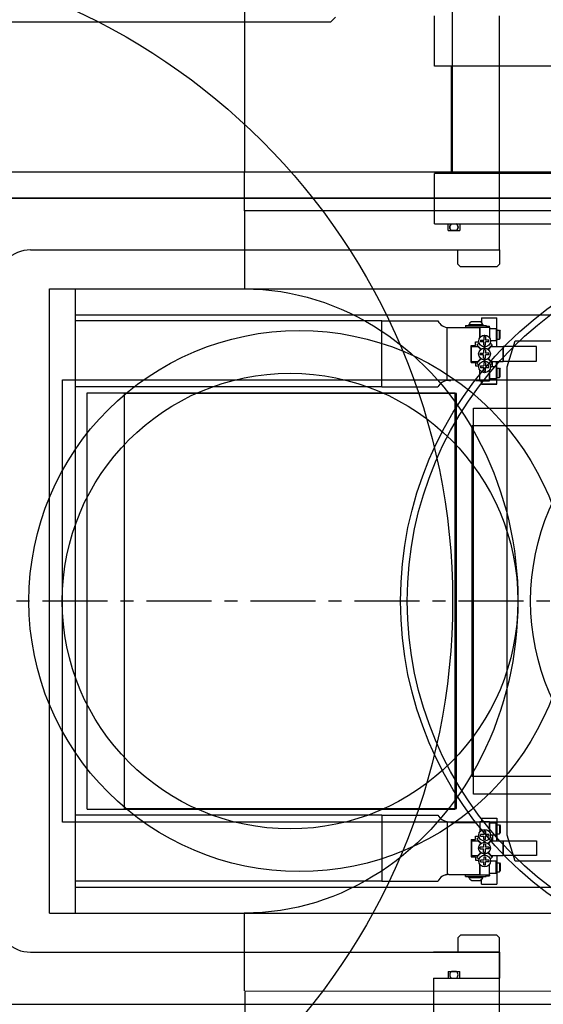
# Model space of a CAD drawing. Extents: x -3670 to 3965, y -1840 to 3414.
# Drawn here: x -286 to -85, y 1845 to 2224 of the extents above; entities that cross this region are included whole.
import ezdxf

# ---------------------------------------------------------------- set-up
doc = ezdxf.new("R2010")
doc.units = 0
doc.header["$LTSCALE"] = 0.5
doc.header["$MEASUREMENT"] = 0
doc.linetypes.add('CENTER', pattern=[2, 1.25, -0.25, 0.25, -0.25])
doc.linetypes.add('DASHED', pattern=[0.75, 0.5, -0.25])
doc.layers.get('0').update_dxf_attribs({"lineweight": 25})
for name, color, linetype in [('1', 7, 'Continuous'), ('3', 7, 'Continuous'), ('LAYER01', 7, 'Continuous'), ('MEASURE', 7, 'Continuous')]:
    doc.layers.add(name, color=color, linetype=linetype)
doc.layers.add('OBJECT', color=7, linetype='Continuous', lineweight=30)

# ---------------------------------------------------------------- blocks, each defined once
blk = doc.blocks.new('MOI-TOP1-G2')
at = {"layer": 'LAYER01', "color": 6, "linetype": 'Continuous'}
blk.add_line((-1970.515274, 256.099712), (-1970.515274, 107.699712), dxfattribs=at)
at = {"layer": 'LAYER01', "color": 6, "linetype": 'DASHED'}
blk.add_lwpolyline([(-2082.515274, 107.699712), (-2082.515274, 256.099712), (-1858.515274, 256.099712), (-1858.515274, 107.699712)], close=True, dxfattribs=at)
blk = doc.blocks.new('MOI-TOP1-G1')
at = {"layer": 'LAYER01', "color": 5, "linetype": 'Continuous'}
blk.add_lwpolyline([(-2066.515274, 281.899712), (-1874.515274, 281.899712), (-1871.515274, 271.899712), (-1871.515274, 91.899712), (-1874.515274, 81.899712), (-2066.515274, 81.899712), (-2069.515274, 91.899712), (-2069.515274, 271.899712)], close=True, dxfattribs=at)
blk.add_circle((-1970.515274, 181.899712), 90, dxfattribs=at)
blk = doc.blocks.new('MOI-TOP1-G41')
at = {"layer": 'LAYER01', "color": 6, "linetype": 'Continuous'}
for p, q in [((-2231.015274, 261.899712), (-2089.515274, 261.899712)), ((-2231.015274, 101.899712), (-2231.015274, 261.899712)), ((-2089.515274, 101.899712), (-2089.515274, 261.899712)), ((-2231.015274, 101.899712), (-2089.515274, 101.899712))]:
    blk.add_line(p, q, dxfattribs=at)
blk = doc.blocks.new('MOI-TOP1-G49')
at = {"layer": '1', "color": 7, "linetype": 'Continuous'}
for p, q in [((-2117.756656, 289.592745), (-2096.221647, 289.592745)), ((-2117.756656, 264.192745), (-2117.756656, 289.592745)), ((-2085.549456, 287.81472), (-2085.549456, 287.179745)), ((-2085.549456, 287.81472), (-2077.62463, 287.81472)), ((-2084.29213, 288.19572), (-2084.29213, 287.81472)), ((-2084.29213, 288.19572), (-2078.881956, 288.19572)), ((-2083.269526, 289.31332), (-2079.90456, 289.31332)), ((-2079.402656, 290.735745), (-2079.402656, 288.811695)), ((-2079.402656, 290.735745), (-2073.560656, 290.735745)), ((-2078.881956, 288.19572), (-2078.881956, 287.81472)), ((-2077.62463, 287.81472), (-2077.62463, 287.179745)), ((-2073.560656, 286.302023), (-2073.560656, 290.735745)), ((-2092.661456, 266.687889), (-2092.661456, 287.052745)), ((-2092.009539, 287.052745), (-2080.063056, 287.052745)), ((-2085.549456, 287.179745), (-2077.62463, 287.179745)), ((-2080.063056, 287.179745), (-2080.063056, 283.116558)), ((-2080.063056, 287.179745), (-2076.354656, 287.179745)), ((-2080.063056, 287.052771), (-2080.063056, 283.116558)), ((-2080.063056, 283.116558), (-2080.063056, 287.052745)), ((-2077.62463, 287.560745), (-2076.354656, 287.560745)), ((-2076.354656, 287.179745), (-2076.354656, 287.560745)), ((-2076.354656, 287.179745), (-2076.354656, 283.116558)), ((-2073.763627, 286.608271), (-2076.354656, 286.608271)), ((-2076.354656, 286.608271), (-2076.354656, 283.116558)), ((-2073.509856, 286.225416), (-2073.763627, 286.608271)), ((-2073.763627, 286.608271), (-2073.763627, 281.960045)), ((-2073.509856, 286.225416), (-2073.509856, 282.342899)), ((-2073.509856, 282.531545), (-2073.509856, 286.036771)), ((-2073.509856, 286.036771), (-2072.545087, 286.036771)), ((-2072.545087, 286.036771), (-2072.290656, 285.65285)), ((-2072.545087, 282.531545), (-2072.545087, 286.036771)), ((-2072.290656, 282.915466), (-2072.290656, 285.65285)), ((-2083.415856, 280.194745), (-2081.68863, 280.194745)), ((-2083.415856, 273.59072), (-2083.415856, 280.194745)), ((-2081.68863, 280.194745), (-2081.68863, 281.515545)), ((-2081.68863, 281.515545), (-2080.432372, 281.515545)), ((-2081.150836, 280.398377), (-2080.359042, 281.190197)), ((-2081.150836, 280.398377), (-2079.514517, 278.762033)), ((-2079.834557, 282.175183), (-2078.538294, 282.175183)), ((-2079.834557, 282.175183), (-2079.834557, 281.516307)), ((-2078.538294, 281.516307), (-2079.834557, 281.516307)), ((-2077.879418, 283.471447), (-2078.538294, 283.471447)), ((-2078.538294, 283.471447), (-2078.538294, 282.175183)), ((-2078.538294, 280.220044), (-2078.538294, 281.516307)), ((-2078.538294, 280.220044), (-2077.879418, 280.220044)), ((-2077.879418, 283.471447), (-2077.879418, 282.175183)), ((-2076.583154, 282.175183), (-2077.879418, 282.175183)), ((-2077.879418, 280.220044), (-2077.879418, 281.516307)), ((-2076.583154, 281.516307), (-2077.879418, 281.516307)), ((-2076.945942, 278.712223), (-2075.259789, 280.398377)), ((-2076.583154, 281.516307), (-2076.583154, 282.175183)), ((-2075.259789, 280.398377), (-2076.057044, 281.195556)), ((-2073.763627, 281.960045), (-2075.963851, 281.960045)), ((-2075.338656, 279.740085), (-2075.338656, 280.321745)), ((-2073.509856, 282.342899), (-2073.763627, 281.960045)), ((-2073.560656, 279.740085), (-2073.560656, 282.266293)), ((-2073.509856, 282.531545), (-2072.545087, 282.531545)), ((-2072.545087, 282.531545), (-2072.290656, 282.915466)), ((-2083.219006, 279.740085), (-2080.780606, 279.740085)), ((-2083.219006, 274.045405), (-2083.219006, 279.740085)), ((-2080.780606, 279.740085), (-2079.68137, 278.639122)), ((-2079.891707, 277.222183), (-2079.891707, 276.563307)), ((-2079.891707, 277.222183), (-2078.595444, 277.222183)), ((-2078.595444, 276.563307), (-2079.891707, 276.563307)), ((-2077.936568, 278.518447), (-2078.595444, 278.518447)), ((-2078.595444, 278.518447), (-2078.595444, 277.222183)), ((-2078.595444, 275.267044), (-2078.595444, 276.563307)), ((-2078.205325, 279.2489), (-2078.586147, 279.629748)), ((-2078.208856, 279.432745), (-2078.380509, 279.604398)), ((-2078.208856, 279.432745), (-2078.037177, 279.604398)), ((-2077.82303, 279.631195), (-2078.205325, 279.2489)), ((-2077.936568, 278.518447), (-2077.936568, 277.222183)), ((-2076.640304, 277.222183), (-2077.936568, 277.222183)), ((-2077.936568, 275.267044), (-2077.936568, 276.563307)), ((-2076.640304, 276.563307), (-2077.936568, 276.563307)), ((-2076.788513, 278.586874), (-2075.637106, 279.740085)), ((-2076.640304, 276.563307), (-2076.640304, 277.222183)), ((-2075.637106, 279.740085), (-2071.027006, 279.740085)), ((-2071.027006, 274.045405), (-2071.027006, 279.740085)), ((-2083.415856, 273.590745), (-2081.68863, 273.590745)), ((-2083.219006, 274.045405), (-2080.780606, 274.045405)), ((-2081.68863, 273.590745), (-2081.68863, 272.269945)), ((-2081.150836, 273.387113), (-2079.514517, 275.023458)), ((-2081.150836, 273.387113), (-2080.359042, 272.595319)), ((-2080.780606, 274.045405), (-2079.68137, 275.146368)), ((-2078.595444, 275.267044), (-2077.936568, 275.267044)), ((-2078.205325, 274.53659), (-2078.586147, 274.155743)), ((-2077.879418, 273.565447), (-2078.538294, 273.565447)), ((-2078.538294, 273.565447), (-2078.538294, 272.269183)), ((-2078.208856, 274.352771), (-2078.380509, 274.181092)), ((-2078.208856, 274.352771), (-2078.037177, 274.181092)), ((-2077.82303, 274.154295), (-2078.205325, 274.53659)), ((-2077.879418, 273.565447), (-2077.879418, 272.269183)), ((-2076.945942, 275.073292), (-2075.259789, 273.387113)), ((-2076.788513, 275.198616), (-2075.637106, 274.045405)), ((-2075.259789, 273.387113), (-2076.057044, 272.589934)), ((-2075.637106, 274.045405), (-2071.027006, 274.045405)), ((-2075.59042, 273.717745), (-2075.338656, 273.717745)), ((-2075.338656, 273.717745), (-2075.338656, 274.045405)), ((-2075.249756, 271.977871), (-2075.249756, 274.045405)), ((-2073.662256, 271.824936), (-2073.662256, 274.045405)), ((-2073.560656, 271.671623), (-2073.560656, 274.045405)), ((-2081.68863, 272.269945), (-2080.432372, 272.269945)), ((-2080.063056, 266.732745), (-2080.063056, 270.668932)), ((-2080.063056, 266.605745), (-2080.063056, 270.668932)), ((-2079.834557, 272.269183), (-2079.834557, 271.610307)), ((-2079.834557, 272.269183), (-2078.538294, 272.269183)), ((-2078.538294, 271.610307), (-2079.834557, 271.610307)), ((-2078.538294, 270.314044), (-2078.538294, 271.610307)), ((-2078.538294, 270.314044), (-2077.879418, 270.314044)), ((-2076.583154, 272.269183), (-2077.879418, 272.269183)), ((-2077.879418, 270.314044), (-2077.879418, 271.610307)), ((-2076.583154, 271.610307), (-2077.879418, 271.610307)), ((-2076.583154, 271.610307), (-2076.583154, 272.269183)), ((-2076.354656, 266.605745), (-2076.354656, 270.668932)), ((-2076.354656, 270.668932), (-2076.354656, 267.329645)), ((-2073.763627, 271.977871), (-2075.96126, 271.977871)), ((-2073.509856, 271.595016), (-2073.763627, 271.977871)), ((-2073.763627, 271.977871), (-2073.763627, 267.329645)), ((-2073.509856, 271.595016), (-2073.509856, 267.712499)), ((-2073.509856, 271.406371), (-2072.545087, 271.406371)), ((-2073.509856, 267.901145), (-2073.509856, 271.406371)), ((-2072.545087, 271.406371), (-2072.290656, 271.02245)), ((-2072.545087, 267.901145), (-2072.545087, 271.406371)), ((-2072.290656, 268.285066), (-2072.290656, 271.02245)), ((-2092.009539, 266.732745), (-2091.162856, 266.732745)), ((-2091.162856, 266.732745), (-2091.162856, 266.986745)), ((-2091.162856, 266.986745), (-2081.637856, 266.986745)), ((-2091.162856, 266.986745), (-2081.637856, 266.986745)), ((-2091.162856, 266.986745), (-2081.637856, 266.986745)), ((-2081.637856, 266.732745), (-2081.637856, 266.986745)), ((-2081.637856, 266.732745), (-2080.063056, 266.732745)), ((-2080.063056, 266.605745), (-2076.354656, 266.605745)), ((-2079.402656, 265.335745), (-2079.402656, 266.605745)), ((-2079.402656, 265.335745), (-2073.560656, 265.335745)), ((-2073.763627, 267.329645), (-2076.354656, 267.329645)), ((-2073.509856, 267.712499), (-2073.763627, 267.329645)), ((-2073.560656, 265.335745), (-2073.560656, 267.635868)), ((-2073.509856, 267.901145), (-2072.545087, 267.901145)), ((-2072.545087, 267.901145), (-2072.290656, 268.285066)), ((-2117.756656, 264.192745), (-2096.221647, 264.192745))]:
    blk.add_line(p, q, dxfattribs=at)
for centre in [(-2078.208856, 281.845745), (-2078.266006, 276.892745), (-2078.208856, 271.939745)]:
    blk.add_circle(centre, 2.247901, dxfattribs=at)
for centre, radius, start, end in [((-2092.009539, 291.81524), 4.7625, 207.81835, 270), ((-2081.313523, 286.496942), 3.429005, 124.7803, 150.3028), ((-2081.860563, 286.496942), 3.429005, 29.6972, 55.2197), ((-2092.009539, 261.970245), 4.7625, 90, 152.1817)]:
    blk.add_arc(centre, radius, start, end, dxfattribs=at)
at = {"layer": '3', "color": 7, "linetype": 'Continuous'}
for p, q in [((-2091.162856, 266.732771), (-2091.162856, 266.986745)), ((-2081.637856, 266.986745), (-2081.637856, 266.732771))]:
    blk.add_line(p, q, dxfattribs=at)
blk = doc.blocks.new('MOI-TOP1-G45')
at = {"layer": '1', "color": 7, "linetype": 'Continuous'}
for p, q in [((-2117.756656, 99.606679), (-2096.221647, 99.606679)), ((-2117.756656, 99.606679), (-2117.756656, 74.206679)), ((-2079.402656, 98.463679), (-2079.402656, 97.193679)), ((-2079.402656, 98.463679), (-2073.560656, 98.463679)), ((-2073.560656, 98.463679), (-2073.560656, 96.163556)), ((-2092.661456, 97.111535), (-2092.661456, 76.746679)), ((-2092.009539, 97.066679), (-2091.162856, 97.066679)), ((-2091.162856, 97.066679), (-2091.162856, 96.812679)), ((-2091.162856, 96.812679), (-2081.637856, 96.812679)), ((-2091.162856, 96.812679), (-2081.637856, 96.812679)), ((-2091.162856, 96.812679), (-2081.637856, 96.812679)), ((-2081.637856, 97.066679), (-2081.637856, 96.812679)), ((-2081.637856, 97.066679), (-2080.063056, 97.066679)), ((-2080.063056, 97.193679), (-2080.063056, 93.130492)), ((-2080.063056, 97.193679), (-2076.354656, 97.193679)), ((-2080.063056, 97.066679), (-2080.063056, 93.130492)), ((-2076.354656, 97.193679), (-2076.354656, 93.130492)), ((-2073.763627, 96.469779), (-2076.354656, 96.469779)), ((-2076.354656, 93.130492), (-2076.354656, 96.469779)), ((-2073.509856, 96.086925), (-2073.763627, 96.469779)), ((-2073.763627, 91.821553), (-2073.763627, 96.469779)), ((-2073.509856, 92.204408), (-2073.509856, 96.086925)), ((-2073.509856, 95.898279), (-2072.545087, 95.898279)), ((-2073.509856, 95.898279), (-2073.509856, 92.393053)), ((-2072.545087, 95.898279), (-2072.290656, 95.514358)), ((-2072.545087, 95.898279), (-2072.545087, 92.393053)), ((-2072.290656, 95.514358), (-2072.290656, 92.776974)), ((-2081.68863, 90.208679), (-2081.68863, 91.529479)), ((-2081.68863, 91.529479), (-2080.432372, 91.529479)), ((-2081.150836, 90.412311), (-2080.359042, 91.204105)), ((-2079.834557, 91.530241), (-2079.834557, 92.189117)), ((-2078.538294, 92.189117), (-2079.834557, 92.189117)), ((-2079.834557, 91.530241), (-2078.538294, 91.530241)), ((-2078.538294, 93.48538), (-2078.538294, 92.189117)), ((-2078.538294, 93.48538), (-2077.879418, 93.48538)), ((-2078.538294, 90.233977), (-2078.538294, 91.530241)), ((-2077.879418, 93.48538), (-2077.879418, 92.189117)), ((-2076.583154, 92.189117), (-2077.879418, 92.189117)), ((-2077.879418, 90.233977), (-2077.879418, 91.530241)), ((-2076.583154, 91.530241), (-2077.879418, 91.530241)), ((-2076.583154, 92.189117), (-2076.583154, 91.530241)), ((-2075.259789, 90.412311), (-2076.057044, 91.20949)), ((-2073.763627, 91.821553), (-2075.96126, 91.821553)), ((-2075.249756, 91.821553), (-2075.249756, 89.754019)), ((-2073.509856, 92.204408), (-2073.763627, 91.821553)), ((-2073.662256, 91.974488), (-2073.662256, 89.754019)), ((-2073.560656, 92.127801), (-2073.560656, 89.754019)), ((-2073.509856, 92.393053), (-2072.545087, 92.393053)), ((-2072.545087, 92.393053), (-2072.290656, 92.776974)), ((-2083.415856, 90.208704), (-2083.415856, 83.604679)), ((-2083.415856, 90.208679), (-2081.68863, 90.208679)), ((-2083.219006, 89.754019), (-2080.780606, 89.754019)), ((-2083.219006, 89.754019), (-2083.219006, 84.059339)), ((-2081.150836, 90.412311), (-2079.514517, 88.775966)), ((-2080.780606, 89.754019), (-2079.68137, 88.653056)), ((-2079.891707, 86.577241), (-2079.891707, 87.236117)), ((-2078.595444, 87.236117), (-2079.891707, 87.236117)), ((-2078.595444, 88.53238), (-2077.936568, 88.53238)), ((-2078.595444, 88.53238), (-2078.595444, 87.236117)), ((-2078.205325, 89.262834), (-2078.586147, 89.643681)), ((-2077.879418, 90.233977), (-2078.538294, 90.233977)), ((-2078.208856, 89.446653), (-2078.380509, 89.618332)), ((-2078.208856, 89.446653), (-2078.037177, 89.618332)), ((-2077.82303, 89.645129), (-2078.205325, 89.262834)), ((-2077.936568, 88.53238), (-2077.936568, 87.236117)), ((-2076.640304, 87.236117), (-2077.936568, 87.236117)), ((-2076.945942, 88.726132), (-2075.259789, 90.412311)), ((-2076.788513, 88.600808), (-2075.637106, 89.754019)), ((-2076.640304, 87.236117), (-2076.640304, 86.577241)), ((-2075.637106, 89.754019), (-2071.027006, 89.754019)), ((-2075.59042, 90.081679), (-2075.338656, 90.081679)), ((-2075.338656, 90.081679), (-2075.338656, 89.754019)), ((-2071.027006, 89.754019), (-2071.027006, 84.059339)), ((-2083.415856, 83.604679), (-2081.68863, 83.604679)), ((-2083.219006, 84.059339), (-2080.780606, 84.059339)), ((-2081.68863, 83.604679), (-2081.68863, 82.283879)), ((-2081.150836, 83.401047), (-2079.514517, 85.037391)), ((-2081.150836, 83.401047), (-2080.359042, 82.609227)), ((-2080.780606, 84.059339), (-2079.68137, 85.160302)), ((-2079.891707, 86.577241), (-2078.595444, 86.577241)), ((-2078.595444, 85.280977), (-2078.595444, 86.577241)), ((-2077.936568, 85.280977), (-2078.595444, 85.280977)), ((-2078.205325, 84.550524), (-2078.586147, 84.169676)), ((-2078.538294, 83.57938), (-2078.538294, 82.283117)), ((-2078.538294, 83.57938), (-2077.879418, 83.57938)), ((-2078.208856, 84.366679), (-2078.380509, 84.195026)), ((-2078.208856, 84.366679), (-2078.037177, 84.195026)), ((-2077.82303, 84.168229), (-2078.205325, 84.550524)), ((-2076.640304, 86.577241), (-2077.936568, 86.577241)), ((-2077.936568, 85.280977), (-2077.936568, 86.577241)), ((-2077.879418, 83.57938), (-2077.879418, 82.283117)), ((-2076.945942, 85.087201), (-2075.259789, 83.401047)), ((-2076.788513, 85.21255), (-2075.637106, 84.059339)), ((-2075.259789, 83.401047), (-2076.057044, 82.603868)), ((-2075.637106, 84.059339), (-2071.027006, 84.059339)), ((-2075.338656, 84.059339), (-2075.338656, 83.477679)), ((-2073.560656, 84.059339), (-2073.560656, 81.533131)), ((-2081.68863, 82.283879), (-2080.432372, 82.283879)), ((-2080.063056, 80.682866), (-2080.063056, 76.746679)), ((-2080.063056, 76.619679), (-2080.063056, 80.682866)), ((-2080.063056, 76.746653), (-2080.063056, 80.682866)), ((-2078.538294, 82.283117), (-2079.834557, 82.283117)), ((-2079.834557, 81.624241), (-2079.834557, 82.283117)), ((-2079.834557, 81.624241), (-2078.538294, 81.624241)), ((-2078.538294, 80.327977), (-2078.538294, 81.624241)), ((-2077.879418, 80.327977), (-2078.538294, 80.327977)), ((-2076.583154, 82.283117), (-2077.879418, 82.283117)), ((-2077.879418, 80.327977), (-2077.879418, 81.624241)), ((-2076.583154, 81.624241), (-2077.879418, 81.624241)), ((-2076.583154, 82.283117), (-2076.583154, 81.624241)), ((-2076.354656, 76.619679), (-2076.354656, 80.682866)), ((-2076.354656, 77.191153), (-2076.354656, 80.682866)), ((-2073.763627, 81.839379), (-2075.963851, 81.839379)), ((-2073.509856, 81.456525), (-2073.763627, 81.839379)), ((-2073.763627, 77.191153), (-2073.763627, 81.839379)), ((-2073.509856, 77.574008), (-2073.509856, 81.456525)), ((-2073.509856, 81.267879), (-2073.509856, 77.762653)), ((-2073.509856, 81.267879), (-2072.545087, 81.267879)), ((-2072.545087, 81.267879), (-2072.290656, 80.883958)), ((-2072.545087, 81.267879), (-2072.545087, 77.762653)), ((-2072.290656, 80.883958), (-2072.290656, 78.146574)), ((-2092.009539, 76.746679), (-2080.063056, 76.746679)), ((-2085.549456, 75.984704), (-2085.549456, 76.619679)), ((-2085.549456, 76.619679), (-2077.62463, 76.619679)), ((-2085.549456, 75.984704), (-2077.62463, 75.984704)), ((-2084.29213, 75.603704), (-2084.29213, 75.984704)), ((-2080.063056, 76.619679), (-2076.354656, 76.619679)), ((-2078.881956, 75.603704), (-2078.881956, 75.984704)), ((-2077.62463, 75.984704), (-2077.62463, 76.619679)), ((-2077.62463, 76.238679), (-2076.354656, 76.238679)), ((-2073.763627, 77.191153), (-2076.354656, 77.191153)), ((-2076.354656, 76.619679), (-2076.354656, 76.238679)), ((-2073.509856, 77.574008), (-2073.763627, 77.191153)), ((-2073.560656, 77.497401), (-2073.560656, 73.063679)), ((-2073.509856, 77.762653), (-2072.545087, 77.762653)), ((-2072.545087, 77.762653), (-2072.290656, 78.146574)), ((-2117.756656, 74.206679), (-2096.221647, 74.206679)), ((-2084.29213, 75.603704), (-2078.881956, 75.603704)), ((-2083.269526, 74.486104), (-2079.90456, 74.486104)), ((-2079.402656, 73.063679), (-2079.402656, 74.987729)), ((-2079.402656, 73.063679), (-2073.560656, 73.063679))]:
    blk.add_line(p, q, dxfattribs=at)
for centre in [(-2078.208856, 91.859679), (-2078.266006, 86.906679), (-2078.208856, 81.953679)]:
    blk.add_circle(centre, 2.247901, dxfattribs=at)
for centre, radius, start, end in [((-2092.009539, 101.829179), 4.7625, 207.8183, 270), ((-2092.009539, 71.984184), 4.7625, 90, 152.18165), ((-2081.313523, 77.302482), 3.429005, 209.6972, 235.2197), ((-2081.860563, 77.302482), 3.429005, 304.7803, 330.3028)]:
    blk.add_arc(centre, radius, start, end, dxfattribs=at)
at = {"layer": '3', "color": 7, "linetype": 'Continuous'}
for p, q in [((-2091.162856, 97.066653), (-2091.162856, 96.812679)), ((-2081.637856, 96.812679), (-2081.637856, 97.066653))]:
    blk.add_line(p, q, dxfattribs=at)

msp = doc.modelspace()

# ---------------------------------------------------------------- linework, layer by layer
at = {"color": 255}
for p, q in [((-118.46, 2079.8), (-246.25, 2079.8)), ((-118.46, 1920.2), (-118.46, 1925.8)), ((-118.46, 1920.2), (-118.46, 1925.8)), ((-246.25, 1920.2), (-118.46, 1920.2))]:
    msp.add_line(p, q, dxfattribs=at)
at = {"color": 254}
msp.add_line((-246.25, 2079.8, 154), (-246.25, 1920.2, 154), dxfattribs=at)
at = {"color": 6}
for p, q in [((-118.46, 1925.8), (-118.46, 2079.8)), ((-112, 1925.8), (-112, 2074.2)), ((-112, 2074.2), (0, 2074.2)), ((0, 1925.8), (-112, 1925.8))]:
    msp.add_line(p, q, dxfattribs=at)
at = {"layer": '1', "color": 255, "linetype": 'Continuous'}
for p, q in [((-108.89, 2108.84), (-108.89, 2106.91)), ((-108.89, 2108.84), (-103.05, 2108.84)), ((-103.05, 2104.4), (-103.05, 2108.84)), ((-147.24, 2107.69), (-125.71, 2107.69)), ((-147.24, 2082.29), (-147.24, 2107.69)), ((-122.15, 2084.79), (-122.15, 2105.15)), ((-121.49, 2105.15), (-109.55, 2105.15)), ((-115.03, 2105.92), (-115.03, 2105.28)), ((-115.03, 2105.92), (-107.11, 2105.92)), ((-115.03, 2105.28), (-107.11, 2105.28)), ((-113.78, 2106.3), (-113.78, 2105.92)), ((-113.78, 2106.3), (-108.37, 2106.3)), ((-112.75, 2107.41), (-109.39, 2107.41)), ((-109.55, 2105.28), (-109.55, 2101.22)), ((-109.55, 2105.28), (-105.84, 2105.28)), ((-109.55, 2101.22), (-109.55, 2105.15)), ((-109.55, 2105.15), (-109.55, 2101.22)), ((-108.37, 2106.3), (-108.37, 2105.92)), ((-107.11, 2105.92), (-107.11, 2105.28)), ((-107.11, 2105.66), (-105.84, 2105.66)), ((-105.84, 2105.28), (-105.84, 2105.66)), ((-105.84, 2105.28), (-105.84, 2101.22)), ((-107.36, 2101.57), (-108.02, 2101.57)), ((-108.02, 2101.57), (-108.02, 2100.28)), ((-107.36, 2101.57), (-107.36, 2100.28)), ((-103.25, 2104.71), (-105.84, 2104.71)), ((-105.84, 2104.71), (-105.84, 2101.22)), ((-102.99, 2104.33), (-103.25, 2104.71)), ((-103.25, 2104.71), (-103.25, 2100.06)), ((-102.99, 2104.33), (-102.99, 2100.44)), ((-102.99, 2100.63), (-102.99, 2104.14)), ((-102.99, 2104.14), (-102.03, 2104.14)), ((-102.03, 2104.14), (-101.78, 2103.75)), ((-102.03, 2100.63), (-102.03, 2104.14)), ((-102.03, 2100.63), (-101.78, 2101.02)), ((-101.78, 2101.02), (-101.78, 2103.75)), ((-112.9, 2098.3), (-111.17, 2098.3)), ((-112.9, 2091.69), (-112.9, 2098.3)), ((-112.7, 2097.84), (-110.27, 2097.84)), ((-112.7, 2092.15), (-112.7, 2097.84)), ((-111.17, 2098.3), (-111.17, 2099.62)), ((-111.17, 2099.62), (-109.92, 2099.62)), ((-110.64, 2098.5), (-109.84, 2099.29)), ((-110.64, 2098.5), (-109, 2096.86)), ((-110.27, 2097.84), (-109.17, 2096.74)), ((-109.32, 2100.28), (-108.02, 2100.28)), ((-109.32, 2100.28), (-109.32, 2099.62)), ((-108.02, 2099.62), (-109.32, 2099.62)), ((-107.69, 2097.35), (-108.07, 2097.73)), ((-108.02, 2098.32), (-108.02, 2099.62)), ((-108.02, 2098.32), (-107.36, 2098.32)), ((-107.69, 2097.53), (-107.87, 2097.7)), ((-107.31, 2097.73), (-107.69, 2097.35)), ((-107.69, 2097.53), (-107.52, 2097.7)), ((-106.07, 2100.28), (-107.36, 2100.28)), ((-107.36, 2098.32), (-107.36, 2099.62)), ((-106.07, 2099.62), (-107.36, 2099.62)), ((-106.43, 2096.81), (-104.74, 2098.5)), ((-106.27, 2096.69), (-105.12, 2097.84)), ((-106.07, 2099.62), (-106.07, 2100.28)), ((-104.74, 2098.5), (-105.54, 2099.3)), ((-103.25, 2100.06), (-105.45, 2100.06)), ((-105.12, 2097.84), (-100.51, 2097.84)), ((-104.82, 2097.84), (-104.82, 2098.42)), ((-102.99, 2100.44), (-103.25, 2100.06)), ((-103.05, 2097.84), (-103.05, 2100.37)), ((-102.99, 2100.63), (-102.03, 2100.63)), ((-100.51, 2092.15), (-100.51, 2097.84)), ((-109.38, 2095.32), (-109.38, 2094.66)), ((-109.38, 2095.32), (-108.08, 2095.32)), ((-108.08, 2094.66), (-109.38, 2094.66)), ((-107.42, 2096.62), (-108.08, 2096.62)), ((-108.08, 2096.62), (-108.08, 2095.32)), ((-108.08, 2093.37), (-108.08, 2094.66)), ((-108.08, 2093.37), (-107.42, 2093.37)), ((-107.42, 2096.62), (-107.42, 2095.32)), ((-106.13, 2095.32), (-107.42, 2095.32)), ((-107.42, 2093.37), (-107.42, 2094.66)), ((-106.13, 2094.66), (-107.42, 2094.66)), ((-106.13, 2094.66), (-106.13, 2095.32)), ((-112.9, 2091.69), (-111.17, 2091.69)), ((-112.7, 2092.15), (-110.27, 2092.15)), ((-111.17, 2091.69), (-111.17, 2090.37)), ((-111.17, 2090.37), (-109.92, 2090.37)), ((-110.64, 2091.49), (-109, 2093.12)), ((-110.64, 2091.49), (-109.84, 2090.7)), ((-110.27, 2092.15), (-109.17, 2093.25)), ((-109.32, 2090.37), (-109.32, 2089.71)), ((-109.32, 2090.37), (-108.02, 2090.37)), ((-108.02, 2089.71), (-109.32, 2089.71)), ((-107.69, 2092.64), (-108.07, 2092.26)), ((-107.36, 2091.67), (-108.02, 2091.67)), ((-108.02, 2091.67), (-108.02, 2090.37)), ((-108.02, 2088.41), (-108.02, 2089.71)), ((-107.69, 2092.45), (-107.87, 2092.28)), ((-107.31, 2092.25), (-107.69, 2092.64)), ((-107.69, 2092.45), (-107.52, 2092.28)), ((-107.36, 2091.67), (-107.36, 2090.37)), ((-106.07, 2090.37), (-107.36, 2090.37)), ((-107.36, 2088.41), (-107.36, 2089.71)), ((-106.07, 2089.71), (-107.36, 2089.71)), ((-106.43, 2093.17), (-104.74, 2091.49)), ((-106.27, 2093.3), (-105.12, 2092.15)), ((-106.07, 2089.71), (-106.07, 2090.37)), ((-104.74, 2091.49), (-105.54, 2090.69)), ((-103.25, 2090.08), (-105.45, 2090.08)), ((-105.12, 2092.15), (-100.51, 2092.15)), ((-105.08, 2091.82), (-104.82, 2091.82)), ((-104.82, 2091.82), (-104.82, 2092.15)), ((-104.73, 2090.08), (-104.73, 2092.15)), ((-102.99, 2089.7), (-103.25, 2090.08)), ((-103.25, 2090.08), (-103.25, 2085.43)), ((-103.15, 2089.93), (-103.15, 2092.15)), ((-103.05, 2089.77), (-103.05, 2092.15)), ((-102.99, 2089.7), (-102.99, 2085.81)), ((-109.55, 2084.83), (-109.55, 2088.77)), ((-109.55, 2084.71), (-109.55, 2088.77)), ((-108.02, 2088.41), (-107.36, 2088.41)), ((-105.84, 2084.71), (-105.84, 2088.77)), ((-105.84, 2088.77), (-105.84, 2085.43)), ((-102.99, 2085.81), (-103.25, 2085.43)), ((-102.99, 2089.51), (-102.03, 2089.51)), ((-102.99, 2086), (-102.99, 2089.51)), ((-102.99, 2086), (-102.03, 2086)), ((-102.03, 2089.51), (-101.78, 2089.12)), ((-102.03, 2086), (-102.03, 2089.51)), ((-102.03, 2086), (-101.78, 2086.39)), ((-101.78, 2086.39), (-101.78, 2089.12)), ((-147.24, 2082.29), (-125.71, 2082.29)), ((-121.49, 2084.83), (-120.65, 2084.83)), ((-120.65, 2084.83), (-120.65, 2085.09)), ((-120.65, 2085.09), (-111.12, 2085.09)), ((-120.65, 2085.09), (-111.12, 2085.09)), ((-120.65, 2085.09), (-111.12, 2085.09)), ((-111.12, 2084.83), (-111.12, 2085.09)), ((-111.12, 2084.83), (-109.55, 2084.83)), ((-109.55, 2084.71), (-105.84, 2084.71)), ((-108.89, 2083.44), (-108.89, 2084.71)), ((-108.89, 2083.44), (-103.05, 2083.44)), ((-103.25, 2085.43), (-105.84, 2085.43)), ((-103.05, 2083.44), (-103.05, 2085.74)), ((-147.24, 1917.71), (-125.71, 1917.71)), ((-147.24, 1917.71), (-147.24, 1892.31)), ((-108.89, 1916.56), (-108.89, 1915.29)), ((-108.89, 1916.56), (-103.05, 1916.56)), ((-103.05, 1916.56), (-103.05, 1914.26)), ((-122.15, 1915.21), (-122.15, 1894.85)), ((-121.49, 1915.17), (-120.65, 1915.17)), ((-120.65, 1915.17), (-120.65, 1914.91)), ((-120.65, 1914.91), (-111.12, 1914.91)), ((-120.65, 1914.91), (-111.12, 1914.91)), ((-120.65, 1914.91), (-111.12, 1914.91)), ((-111.12, 1915.17), (-111.12, 1914.91)), ((-111.12, 1915.17), (-109.55, 1915.17)), ((-109.55, 1915.29), (-109.55, 1911.23)), ((-109.55, 1915.29), (-105.84, 1915.29)), ((-109.55, 1915.17), (-109.55, 1911.23)), ((-105.84, 1915.29), (-105.84, 1911.23)), ((-103.25, 1914.57), (-105.84, 1914.57)), ((-105.84, 1911.23), (-105.84, 1914.57)), ((-102.99, 1914.19), (-103.25, 1914.57)), ((-103.25, 1909.92), (-103.25, 1914.57)), ((-102.99, 1910.3), (-102.99, 1914.19)), ((-102.99, 1914), (-102.03, 1914)), ((-102.99, 1914), (-102.99, 1910.49)), ((-102.03, 1914), (-101.78, 1913.61)), ((-102.03, 1914), (-102.03, 1910.49)), ((-101.78, 1913.61), (-101.78, 1910.88)), ((-112.9, 1908.31), (-111.17, 1908.31)), ((-112.9, 1908.31), (-112.9, 1901.7)), ((-111.17, 1908.31), (-111.17, 1909.63)), ((-111.17, 1909.63), (-109.92, 1909.63)), ((-110.64, 1908.51), (-109.84, 1909.3)), ((-110.64, 1908.51), (-109, 1906.88)), ((-109.32, 1909.63), (-109.32, 1910.29)), ((-108.02, 1910.29), (-109.32, 1910.29)), ((-109.32, 1909.63), (-108.02, 1909.63)), ((-108.02, 1911.59), (-108.02, 1910.29)), ((-108.02, 1911.59), (-107.36, 1911.59)), ((-108.02, 1908.33), (-108.02, 1909.63)), ((-107.36, 1908.33), (-108.02, 1908.33)), ((-107.36, 1911.59), (-107.36, 1910.29)), ((-106.07, 1910.29), (-107.36, 1910.29)), ((-107.36, 1908.33), (-107.36, 1909.63)), ((-106.07, 1909.63), (-107.36, 1909.63)), ((-106.43, 1906.83), (-104.74, 1908.51)), ((-106.07, 1910.29), (-106.07, 1909.63)), ((-104.74, 1908.51), (-105.54, 1909.31)), ((-103.25, 1909.92), (-105.45, 1909.92)), ((-105.08, 1908.18), (-104.82, 1908.18)), ((-104.82, 1908.18), (-104.82, 1907.85)), ((-104.73, 1909.92), (-104.73, 1907.85)), ((-102.99, 1910.3), (-103.25, 1909.92)), ((-103.15, 1910.07), (-103.15, 1907.85)), ((-103.05, 1910.23), (-103.05, 1907.85)), ((-102.99, 1910.49), (-102.03, 1910.49)), ((-102.03, 1910.49), (-101.78, 1910.88)), ((-112.7, 1907.85), (-110.27, 1907.85)), ((-112.7, 1907.85), (-112.7, 1902.16)), ((-110.27, 1907.85), (-109.17, 1906.75)), ((-109.38, 1904.68), (-109.38, 1905.34)), ((-108.08, 1905.34), (-109.38, 1905.34)), ((-109.38, 1904.68), (-108.08, 1904.68)), ((-108.08, 1906.63), (-107.42, 1906.63)), ((-108.08, 1906.63), (-108.08, 1905.34)), ((-108.08, 1903.38), (-108.08, 1904.68)), ((-107.69, 1907.36), (-108.07, 1907.74)), ((-107.69, 1907.55), (-107.87, 1907.72)), ((-107.31, 1907.75), (-107.69, 1907.36)), ((-107.69, 1907.55), (-107.52, 1907.72)), ((-107.42, 1906.63), (-107.42, 1905.34)), ((-106.13, 1905.34), (-107.42, 1905.34)), ((-106.13, 1904.68), (-107.42, 1904.68)), ((-107.42, 1903.38), (-107.42, 1904.68)), ((-106.27, 1906.7), (-105.12, 1907.85)), ((-106.13, 1905.34), (-106.13, 1904.68)), ((-105.12, 1907.85), (-100.51, 1907.85)), ((-100.51, 1907.85), (-100.51, 1902.16)), ((-112.9, 1901.7), (-111.17, 1901.7)), ((-112.7, 1902.16), (-110.27, 1902.16)), ((-111.17, 1901.7), (-111.17, 1900.38)), ((-111.17, 1900.38), (-109.92, 1900.38)), ((-110.64, 1901.5), (-109, 1903.14)), ((-110.64, 1901.5), (-109.84, 1900.71)), ((-110.27, 1902.16), (-109.17, 1903.26)), ((-108.02, 1900.38), (-109.32, 1900.38)), ((-109.32, 1899.72), (-109.32, 1900.38)), ((-107.42, 1903.38), (-108.08, 1903.38)), ((-107.69, 1902.65), (-108.07, 1902.27)), ((-108.02, 1901.68), (-108.02, 1900.38)), ((-108.02, 1901.68), (-107.36, 1901.68)), ((-107.69, 1902.47), (-107.87, 1902.3)), ((-107.31, 1902.27), (-107.69, 1902.65)), ((-107.69, 1902.47), (-107.52, 1902.3)), ((-107.36, 1901.68), (-107.36, 1900.38)), ((-106.07, 1900.38), (-107.36, 1900.38)), ((-106.43, 1903.19), (-104.74, 1901.5)), ((-106.27, 1903.31), (-105.12, 1902.16)), ((-106.07, 1900.38), (-106.07, 1899.72)), ((-104.74, 1901.5), (-105.54, 1900.7)), ((-105.12, 1902.16), (-100.51, 1902.16)), ((-104.82, 1902.16), (-104.82, 1901.58)), ((-103.05, 1902.16), (-103.05, 1899.63)), ((-109.55, 1898.78), (-109.55, 1894.85)), ((-109.55, 1894.72), (-109.55, 1898.78)), ((-109.55, 1894.85), (-109.55, 1898.78)), ((-109.32, 1899.72), (-108.02, 1899.72)), ((-108.02, 1898.43), (-108.02, 1899.72)), ((-107.36, 1898.43), (-108.02, 1898.43)), ((-107.36, 1898.43), (-107.36, 1899.72)), ((-106.07, 1899.72), (-107.36, 1899.72)), ((-105.84, 1894.72), (-105.84, 1898.78)), ((-105.84, 1895.29), (-105.84, 1898.78)), ((-103.25, 1899.94), (-105.45, 1899.94)), ((-102.99, 1899.56), (-103.25, 1899.94)), ((-103.25, 1895.29), (-103.25, 1899.94)), ((-102.99, 1895.67), (-102.99, 1899.56)), ((-102.99, 1899.37), (-102.99, 1895.86)), ((-102.99, 1899.37), (-102.03, 1899.37)), ((-102.03, 1899.37), (-101.78, 1898.98)), ((-102.03, 1899.37), (-102.03, 1895.86)), ((-101.78, 1898.98), (-101.78, 1896.25)), ((-121.49, 1894.85), (-109.55, 1894.85)), ((-115.03, 1894.08), (-115.03, 1894.72)), ((-115.03, 1894.72), (-107.11, 1894.72)), ((-115.03, 1894.08), (-107.11, 1894.08)), ((-113.78, 1893.7), (-113.78, 1894.08)), ((-113.78, 1893.7), (-108.37, 1893.7)), ((-109.55, 1894.72), (-105.84, 1894.72)), ((-108.89, 1891.16), (-108.89, 1893.09)), ((-108.37, 1893.7), (-108.37, 1894.08)), ((-107.11, 1894.08), (-107.11, 1894.72)), ((-107.11, 1894.34), (-105.84, 1894.34)), ((-103.25, 1895.29), (-105.84, 1895.29)), ((-105.84, 1894.72), (-105.84, 1894.34)), ((-102.99, 1895.67), (-103.25, 1895.29)), ((-103.05, 1895.6), (-103.05, 1891.16)), ((-102.99, 1895.86), (-102.03, 1895.86)), ((-102.03, 1895.86), (-101.78, 1896.25)), ((-147.24, 1892.31), (-125.71, 1892.31)), ((-112.75, 1892.59), (-109.39, 1892.59)), ((-108.89, 1891.16), (-103.05, 1891.16))]:
    msp.add_line(p, q, dxfattribs=at)
for centre in [(-107.69, 2099.95), (-107.75, 2094.99), (-107.69, 2090.04), (-107.69, 1909.96), (-107.75, 1905.01), (-107.69, 1900.05)]:
    msp.add_circle(centre, 2.25, dxfattribs=at)
for centre, radius, start, end in [((-121.49, 2109.92), 4.76, 207.8184, 270), ((-110.8, 2104.6), 3.43, 124.7803, 150.3028), ((-111.35, 2104.6), 3.43, 29.6972, 55.2197), ((-121.49, 2080.07), 4.76, 90, 152.1817), ((-121.49, 1919.93), 4.76, 207.8183, 270), ((-121.49, 1890.08), 4.76, 90, 152.1816), ((-110.8, 1895.4), 3.43, 209.6972, 235.2197), ((-111.35, 1895.4), 3.43, 304.7803, 330.3028)]:
    msp.add_arc(centre, radius, start, end, dxfattribs=at)
at = {"layer": '3', "color": 255, "linetype": 'Continuous'}
for p, q in [((-120.65, 2084.83), (-120.65, 2085.09)), ((-111.12, 2085.09), (-111.12, 2084.83)), ((-120.65, 1915.17), (-120.65, 1914.91)), ((-111.12, 1914.91), (-111.12, 1915.17))]:
    msp.add_line(p, q, dxfattribs=at)
at = {"layer": 'LAYER01', "color": 254, "linetype": 'Continuous'}
for p, q in [((-167, 2222.5), (-417, 2222.5)), ((-165, 2224.5), (-167, 2222.5)), ((-127, 2205.57), (-127, 2225)), ((-102, 2145), (-102, 2225)), ((127, 2205.57), (-127, 2205.57)), ((-120.38, 2164.43), (-120.38, 2205.57)), ((-120.38, 2205.57), (-120.38, 2164.43)), ((127, 2164.43), (-127, 2164.43)), ((-127, 2145), (-127, 2164.43)), ((-127, 2145), (-127, 2155)), ((-127, 2145), (-127, 2155)), ((-127, 2145), (-102, 2145)), ((-127, 2145), (-102, 2145)), ((-127, 2145), (127, 2145)), ((-121.75, 2142.41), (-121.75, 2145)), ((-121.75, 2142.41), (-121.75, 2145)), ((-117.25, 2145), (-117.25, 2142.41)), ((-117.25, 2145), (-117.25, 2142.41)), ((-102, 2135), (-102, 2145)), ((-102, 2135), (-102, 2145)), ((-121.75, 2142.41), (-117.25, 2142.41)), ((-121.75, 2142.41), (-117.25, 2142.41)), ((-282.3, 2135), (-102, 2135)), ((-282.3, 2135), (-102, 2135)), ((-275, 2120), (275, 2120)), ((-275, 1880), (-275, 2120)), ((-275, 2120), (275, 2120)), ((-275, 1880), (-275, 2120)), ((-265, 1880), (-265, 2120)), ((-265, 1880), (-265, 2120)), ((-265, 2110), (265, 2110)), ((-265, 2110), (265, 2110)), ((-147.24, 2107.69), (-265, 2107.69)), ((-147.24, 2082.29), (-265, 2082.29)), ((-147.24, 1917.71), (-265, 1917.71)), ((-147.24, 1892.31), (-265, 1892.31)), ((-265, 1890), (265, 1890)), ((-265, 1890), (265, 1890)), ((-275, 1880), (275, 1880)), ((-275, 1880), (275, 1880)), ((-282.3, 1865), (-102, 1865)), ((-282.3, 1865), (-102, 1865)), ((-102, 1865), (-127.37, 1865)), ((-102, 1865), (-127.37, 1865)), ((-102, 1855), (-102, 1865)), ((-102, 1865), (-102, 1855)), ((-102, 1855), (-102, 1865)), ((-102, 1865), (-102, 1855)), ((-127.37, 1855), (-102, 1855)), ((-127.37, 1855), (-127.37, 1845)), ((-127.37, 1855), (-102, 1855)), ((-127.37, 1855), (-127.37, 1845)), ((-127.37, 1855), (-102, 1855)), ((-127.37, 1855), (-127.37, 1840)), ((-121.75, 1857.59), (-121.75, 1855)), ((-121.75, 1857.59), (-117.25, 1857.59)), ((-121.75, 1857.59), (-121.75, 1855)), ((-121.75, 1857.59), (-117.25, 1857.59)), ((-117.25, 1855), (-117.25, 1857.59)), ((-117.25, 1855), (-117.25, 1857.59)), ((-102, 1839.21), (-102, 1855))]:
    msp.add_line(p, q, dxfattribs=at)
at = {"layer": 'LAYER01', "color": 0, "ltscale": 40}
for p, q in [((-200, 2150), (-200, 2120)), ((-200.08, 1880.1), (-200.08, 1850.1))]:
    msp.add_line(p, q, dxfattribs=at)
at = {"layer": 'LAYER01', "color": 255, "linetype": 'Continuous'}
for p, q in [((-147.24, 2107.69), (-265, 2107.69)), ((-147.24, 2082.29), (-265, 2082.29)), ((-147.24, 1917.71), (-265, 1917.71)), ((-147.24, 1892.31), (-265, 1892.31))]:
    msp.add_line(p, q, dxfattribs=at)
at = {"layer": 'LAYER01', "color": 0, "ltscale": 40}
for points in [[(-200, 2165), (-120, 2165), (-120, 2250), (-200, 2250)], [(200, 2150), (-200, 2150), (-200, 2165), (200, 2165)], [(200.08, 1850.1), (-199.92, 1849.9), (-199.92, 1834.9), (200.08, 1835.1)]]:
    msp.add_lwpolyline(points, close=True, dxfattribs=at)
at = {"layer": 'LAYER01', "color": 254, "linetype": 'Continuous'}
for points in [[(-118.58, 2142.41), (-120.42, 2142.41, -0.515703), (-120.42, 2145), (-118.58, 2145, -0.515703)], [(-118.58, 2142.41), (-120.42, 2142.41, -0.515703), (-120.42, 2145), (-118.58, 2145, -0.515703)], [(-118.58, 1857.59), (-120.42, 1857.59, 0.515703), (-120.42, 1855), (-118.58, 1855, 0.515703)], [(-118.58, 1857.59), (-120.42, 1857.59, 0.515703), (-120.42, 1855), (-118.58, 1855, 0.515703)]]:
    msp.add_lwpolyline(points, format="xyb", close=True, dxfattribs=at)
for points in [[(-118, 2129.5), (-118, 2135), (-102, 2135), (-102, 2129.5), (-103, 2128.5), (-117, 2128.5)], [(-118, 2129.5), (-118, 2135), (-102, 2135), (-102, 2129.5), (-103, 2128.5), (-117, 2128.5)], [(-87.77, 2092.16), (-87.77, 2097.84), (-100.51, 2097.84), (-100.51, 2092.16)], [(-87.77, 1907.84), (-87.77, 1902.16), (-100.51, 1902.16), (-100.51, 1907.84)], [(-118, 1870.5), (-118, 1865), (-102, 1865), (-102, 1870.5), (-103, 1871.5), (-117, 1871.5)], [(-118, 1870.5), (-118, 1865), (-102, 1865), (-102, 1870.5), (-103, 1871.5), (-117, 1871.5)]]:
    msp.add_lwpolyline(points, close=True, dxfattribs=at)
at = {"layer": 'LAYER01', "color": 255, "linetype": 'Continuous'}
for points in [[(-87.77, 2092.16), (-87.77, 2097.84), (-100.51, 2097.84), (-100.51, 2092.16)], [(-87.77, 1907.84), (-87.77, 1902.16), (-100.51, 1902.16), (-100.51, 1907.84)]]:
    msp.add_lwpolyline(points, close=True, dxfattribs=at)
at = {"layer": 'LAYER01', "color": 0, "linetype": 'Continuous'}
for radius in [975, 875]:
    msp.add_circle((0, 2000), radius, dxfattribs=at)
at = {"layer": 'LAYER01', "color": 0, "ltscale": 40}
for centre, radius in [((0, 2000), 965), ((0, 2000), 865), ((-370, 2000), 250)]:
    msp.add_circle(centre, radius, dxfattribs=at)
at = {"layer": 'LAYER01', "color": 0, "linetype": 'DASHED'}
for radius in [957, 893]:
    msp.add_circle((0, 2000), radius, dxfattribs=at)
at = {"layer": 'LAYER01', "color": 254, "linetype": 'Continuous'}
msp.add_circle((-182.5, 2000), 87.6, dxfattribs=at)
msp.add_circle((-182.5, 2000), 87.6, dxfattribs=at)
for centre, radius, start, end in [((-119.5, 2143.7), 1.59, 125.4394, 234.5606), ((-119.5, 2143.7), 1.59, 125.4394, 234.5606), ((-119.5, 2143.7), 1.59, 305.4394, 54.5606), ((-119.5, 2143.7), 1.59, 305.4394, 54.5606), ((-282.3, 2122.3), 12.7, 90, 180), ((-282.3, 2122.3), 12.7, 90, 180), ((-282.3, 1877.7), 12.7, 180, 270), ((-282.3, 1877.7), 12.7, 180, 270), ((-119.5, 1856.3), 1.59, 125.4394, 234.5606), ((-119.5, 1856.3), 1.59, 125.4394, 234.5606), ((-119.5, 1856.3), 1.59, 305.4394, 54.5606), ((-119.5, 1856.3), 1.59, 305.4394, 54.5606)]:
    msp.add_arc(centre, radius, start, end, dxfattribs=at)
at = {"layer": 'LAYER01', "color": 0, "ltscale": 40, "extrusion": (0, 0, -1)}
msp.add_ellipse((-200.04, 2000), major_axis=(0.04, 120), ratio=0.87615, start_param=0, end_param=3.141593, dxfattribs=at)
at = {"layer": 'MEASURE', "color": 1, "linetype": 'CENTER', "ltscale": 40}
msp.add_line((347.31, 2000.09, 104.65), (-372.58, 1999.91, -112.27), dxfattribs=at)
msp.add_line((347.31, 2000.09, 104.65), (-372.58, 1999.91, -112.27), dxfattribs=at)
at = {"layer": 'MEASURE', "color": 254, "ltscale": 40}
for points, elevation in [([(-315, 2154.82), (315, 2154.82), (315, 1844.82), (-315, 1844.82)], -224.53), ([(-112.5, 2067.5), (112.5, 2067.5), (112.5, 1932.5), (-112.5, 1932.5)], -112.27)]:
    msp.add_lwpolyline(points, close=True, dxfattribs=dict(at, elevation=elevation))
at = {"layer": 'MEASURE', "color": 0, "ltscale": 40}
msp.add_lwpolyline([(-270, 2085), (270, 2085), (270, 1915), (-270, 1915)], close=True, dxfattribs=at)
at = {"layer": 'MEASURE', "color": 254, "ltscale": 40}
for centre, radius in [((0, 2000), 140), ((0.09, 2000), 137.5), ((-178.9, 2000), 104)]:
    msp.add_circle(centre, radius, dxfattribs=at)
at = {"layer": 'OBJECT', "color": 254, "lineweight": -3}
for p, q in [((320, 2164.91, -112.27), (-320, 2164.91, -112.27)), ((320, 2154.91, -112.27), (-320, 2154.91, -112.27))]:
    msp.add_line(p, q, dxfattribs=at)

# ---------------------------------------------------------------- block references
at = {"layer": 'LAYER01', "color": 254}
for name in ['MOI-TOP1-G49', 'MOI-TOP1-G1', 'MOI-TOP1-G1', 'MOI-TOP1-G41', 'MOI-TOP1-G41', 'MOI-TOP1-G2', 'MOI-TOP1-G2', 'MOI-TOP1-G45']:
    msp.add_blockref(name, (1970.52, 1818.1), dxfattribs=at)

doc.saveas('drawing.dxf')
